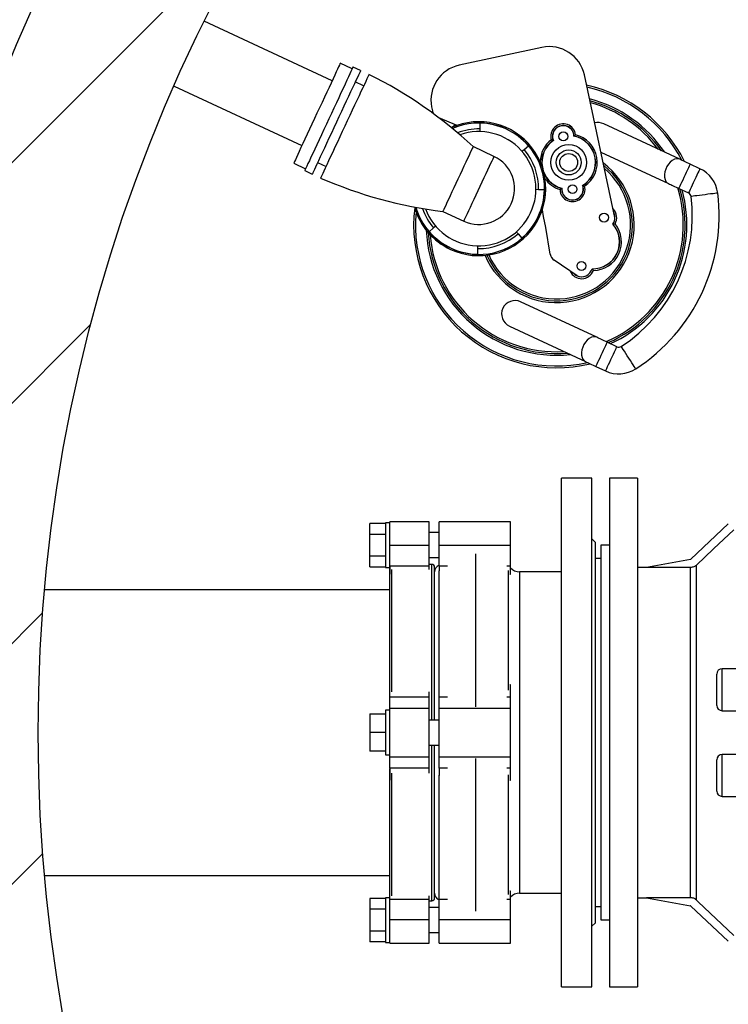
# Model space of a CAD drawing. Units: millimetres. Extents: x 5 to 459, y 5 to 292.
# Drawn here: x 189 to 202, y 209 to 227 of the extents above; entities that cross this region are included whole.
import ezdxf

# ---------------------------------------------------------------- set-up
doc = ezdxf.new("R2010")
doc.units = ezdxf.units.MM

msp = doc.modelspace()

# ---------------------------------------------------------------- hatches: boundary and pattern name
at = {"linetype": 'Continuous', "lineweight": 18}
h = msp.add_hatch(dxfattribs=at)
h.set_pattern_fill('ANSI31', style=0)
edge = h.paths.add_edge_path(flags=0)
edge.add_arc((219.03166, 213.82076), 33, 0, 360)
edge = h.paths.add_edge_path(flags=0)
edge.add_arc((219.03166, 213.82076), 30, 0, 360)

# ---------------------------------------------------------------- linework, layer by layer
at = {"color": 7, "linetype": 'Continuous', "lineweight": 25}
for p, q in [((194.51747, 225.9875), (192.13088, 227.10038)), ((198.43523, 226.61174), (196.88998, 226.28015)), ((194.89284, 226.21269), (194.67077, 226.31625)), ((195.04943, 226.18079), (194.90859, 226.24646)), ((195.10596, 225.89418), (194.94975, 225.96702)), ((199.79782, 223.43934), (199.22693, 226.09979)), ((191.56739, 225.89197), (193.95398, 224.77909)), ((196.37525, 225.50207), (196.38899, 225.43082)), ((196.85376, 225.15782), (196.51023, 225.29958)), ((197.27686, 225.199), (197.27508, 225.09108)), ((197.27508, 225.09108), (197.27426, 225.04109)), ((201.00732, 224.52435), (199.58729, 225.18652)), ((198.64812, 224.87467), (198.64403, 224.87587)), ((199.03289, 224.95528), (199.03615, 224.95802)), ((197.53849, 224.57877), (197.1496, 224.76011)), ((198.06249, 224.67353), (198.10026, 224.70629)), ((198.10026, 224.70629), (198.1818, 224.77702)), ((199.53617, 224.65867), (200.79601, 224.07119)), ((194.24752, 224.4611), (194.40374, 224.38826)), ((193.80068, 224.45034), (194.02276, 224.34678)), ((194.00701, 224.31301), (194.14784, 224.24733)), ((201.3838, 224.34879), (201.20151, 224.4338)), ((198.37326, 223.95623), (198.32327, 223.95705)), ((198.48119, 223.95446), (198.37326, 223.95623)), ((198.80641, 223.98176), (198.80289, 223.97926)), ((199.197, 224.03537), (199.19291, 224.0368)), ((200.9902, 223.98064), (201.17249, 223.89564)), ((196.58611, 223.5517), (196.975, 223.37036)), ((198.46461, 223.45738), (198.44371, 223.58261)), ((198.50681, 223.2533), (198.46461, 223.45738)), ((196.41323, 223.24284), (196.3317, 223.17211)), ((196.451, 223.2756), (196.41323, 223.24284)), ((197.95571, 223.16882), (197.98848, 223.13105)), ((198.59077, 222.75028), (198.50681, 223.2533)), ((197.98848, 223.13105), (198.0592, 223.04952)), ((197.23664, 222.75013), (197.23841, 222.85805)), ((197.23841, 222.85805), (197.23923, 222.90804)), ((199.09074, 222.347), (198.66123, 222.64004)), ((199.45772, 221.20122), (198.03769, 221.86339)), ((197.82639, 221.41023), (199.24641, 220.74807)), ((199.8342, 221.02566), (199.65191, 221.11067)), ((199.4406, 220.65751), (199.62289, 220.57251)), ((199.36499, 218.57076), (198.79833, 218.57076)), ((198.79833, 209.07076), (198.79833, 218.57076)), ((199.36499, 209.07076), (199.36499, 218.57076)), ((200.22166, 218.57076), (199.69833, 218.57076)), ((199.69833, 218.57076), (199.69833, 209.07076)), ((200.22166, 218.57076), (200.22166, 209.07076)), ((195.51499, 217.7249), (195.22166, 217.7249)), ((195.22166, 217.52283), (195.22166, 217.7249)), ((195.59832, 217.73742), (195.51499, 217.73742)), ((195.51499, 217.73742), (195.51499, 216.90409)), ((196.33174, 217.75409), (195.59832, 217.75409)), ((195.59832, 217.31785), (195.59832, 217.75409)), ((196.33174, 217.31785), (196.33174, 217.75409)), ((197.84832, 217.75409), (196.51499, 217.75409)), ((196.51499, 217.31785), (196.51499, 217.75409)), ((197.84832, 217.31785), (197.84832, 217.75409)), ((201.91394, 217.71754), (201.21697, 217.05865)), ((195.22166, 217.52283), (195.51499, 217.52283)), ((195.22166, 217.11868), (195.22166, 217.52283)), ((196.51499, 217.55409), (196.33174, 217.55409)), ((195.59832, 217.31785), (196.33174, 217.31785)), ((195.59832, 216.93045), (195.59832, 217.31785)), ((196.33174, 216.93045), (196.33174, 217.31785)), ((196.51499, 217.31785), (197.84832, 217.31785)), ((196.51499, 216.93045), (196.51499, 217.31785)), ((197.84832, 216.93045), (197.84832, 217.31785)), ((199.43166, 217.37076), (199.36499, 217.43742)), ((199.43166, 210.27076), (199.43166, 217.37076)), ((199.69833, 217.31742), (199.53166, 217.31742)), ((199.53166, 217.31742), (199.53166, 210.32409)), ((195.22166, 217.11868), (195.51499, 217.11868)), ((195.22166, 216.91661), (195.22166, 217.11868)), ((195.22166, 216.91661), (195.51499, 216.91661)), ((196.33174, 216.93045), (195.59832, 216.93045)), ((195.59832, 216.93045), (195.59832, 216.77936)), ((196.33174, 217.08742), (196.51499, 217.08742)), ((196.38166, 216.96076), (196.33174, 216.96076)), ((196.33174, 216.86762), (196.33174, 216.93045)), ((196.51499, 216.93045), (196.51499, 216.83866)), ((197.84832, 216.77936), (197.84832, 216.93045)), ((199.53166, 217.07076), (199.43166, 217.07076)), ((201.20553, 217.05409), (200.38666, 216.90409)), ((201.32002, 210.69298), (201.32002, 216.94853)), ((195.51499, 216.90409), (195.59832, 216.90409)), ((197.83423, 216.77936), (197.84832, 216.77936)), ((198.79833, 216.82076), (198.01828, 216.82076)), ((200.38666, 216.90409), (200.22166, 216.90409)), ((200.38666, 216.90409), (200.38666, 216.90296)), ((201.20553, 216.90296), (200.38666, 216.90296)), ((201.20553, 210.73855), (201.20553, 216.90296)), ((195.59832, 216.48742), (189.15041, 216.48742)), ((201.69833, 214.32909), (201.69833, 214.91242)), ((202.08999, 215.01242), (201.79832, 215.01242)), ((195.59832, 214.48558), (195.59832, 214.71224)), ((197.84832, 214.71224), (197.83423, 214.71224)), ((197.84832, 214.48558), (197.84832, 214.71224)), ((196.33174, 214.48558), (196.33174, 214.57983)), ((196.51499, 214.48558), (196.51499, 214.62328)), ((195.59832, 214.48558), (196.33174, 214.48558)), ((195.59832, 214.27055), (195.59832, 214.48558)), ((196.33174, 214.27055), (196.33174, 214.48558)), ((196.51499, 214.27055), (196.51499, 214.48558)), ((197.84832, 214.27055), (197.84832, 214.48558)), ((195.22166, 214.17076), (195.22166, 213.82076)), ((195.22166, 214.17076), (195.51499, 214.17076)), ((195.59832, 214.23742), (195.51499, 214.23742)), ((195.51499, 214.23742), (195.51499, 213.82076)), ((196.33174, 214.27055), (195.59832, 214.27055)), ((195.59832, 213.37097), (195.59832, 214.27055)), ((196.33174, 213.37097), (196.33174, 214.27055)), ((197.84832, 214.27055), (196.51499, 214.27055)), ((196.51499, 213.37097), (196.51499, 214.27055)), ((197.84832, 213.37097), (197.84832, 214.27055)), ((201.79832, 214.22909), (202.08999, 214.22909)), ((196.51499, 214.05409), (196.33174, 214.05409)), ((195.51499, 213.82076), (195.22166, 213.82076)), ((195.22166, 213.82076), (195.22166, 213.47076)), ((195.51499, 213.82076), (195.51499, 213.40409)), ((195.51499, 213.47076), (195.22166, 213.47076)), ((196.33174, 213.58742), (196.51499, 213.58742)), ((195.51499, 213.40409), (195.59832, 213.40409)), ((195.59832, 213.37097), (196.33174, 213.37097)), ((195.59832, 213.15594), (195.59832, 213.37097)), ((196.33174, 213.15594), (196.33174, 213.37097)), ((196.51499, 213.37097), (197.84832, 213.37097)), ((196.51499, 213.15594), (196.51499, 213.37097)), ((197.84832, 213.15594), (197.84832, 213.37097)), ((201.69833, 212.72909), (201.69833, 213.31242)), ((202.08999, 213.41242), (201.79832, 213.41242)), ((196.33174, 213.15594), (195.59832, 213.15594)), ((195.59832, 213.15594), (195.59832, 212.92927)), ((196.33174, 213.06168), (196.33174, 213.15594)), ((196.51499, 213.15594), (196.51499, 213.01823)), ((197.84832, 212.92927), (197.84832, 213.15594)), ((197.83423, 212.92927), (197.84832, 212.92927)), ((201.79832, 212.62909), (202.08999, 212.62909)), ((189.15041, 211.15409), (195.59832, 211.15409)), ((195.59832, 210.71106), (195.59832, 210.86215)), ((197.84832, 210.86215), (197.83423, 210.86215)), ((197.84832, 210.71106), (197.84832, 210.86215)), ((195.51499, 210.7249), (195.22166, 210.7249)), ((195.22166, 210.7249), (195.22166, 210.52283)), ((195.59832, 210.73742), (195.51499, 210.73742)), ((195.51499, 210.73742), (195.51499, 209.90409)), ((195.59832, 210.71106), (196.33174, 210.71106)), ((195.59832, 210.32366), (195.59832, 210.71106)), ((196.33174, 210.71106), (196.33174, 210.77389)), ((196.33174, 210.32366), (196.33174, 210.71106)), ((196.33174, 210.68076), (196.38166, 210.68076)), ((196.51499, 210.71106), (196.51499, 210.80285)), ((196.51499, 210.32366), (196.51499, 210.71106)), ((197.84832, 210.32366), (197.84832, 210.71106)), ((198.01828, 210.82076), (198.79833, 210.82076)), ((200.22166, 210.73742), (200.38666, 210.73742)), ((201.20553, 210.73855), (200.38666, 210.73855)), ((200.38666, 210.73855), (200.38666, 210.73742)), ((200.38666, 210.73742), (201.20553, 210.58742)), ((195.22166, 210.52283), (195.22166, 210.11868)), ((195.51499, 210.52283), (195.22166, 210.52283)), ((196.51499, 210.55409), (196.33174, 210.55409)), ((199.43166, 210.57076), (199.53166, 210.57076)), ((201.21697, 210.58287), (201.91394, 209.92398)), ((196.33174, 210.32366), (195.59832, 210.32366)), ((195.59832, 209.88742), (195.59832, 210.32366)), ((196.33174, 209.88742), (196.33174, 210.32366)), ((197.84832, 210.32366), (196.51499, 210.32366)), ((196.51499, 209.88742), (196.51499, 210.32366)), ((197.84832, 209.88742), (197.84832, 210.32366)), ((199.53166, 210.32409), (199.69833, 210.32409)), ((195.22166, 210.11868), (195.22166, 209.91661)), ((195.22166, 210.11868), (195.51499, 210.11868)), ((199.36499, 210.20409), (199.43166, 210.27076)), ((196.33174, 210.08742), (196.51499, 210.08742)), ((195.51499, 209.91661), (195.22166, 209.91661)), ((195.51499, 209.90409), (195.59832, 209.90409)), ((195.59832, 209.88742), (196.33174, 209.88742)), ((196.51499, 209.88742), (197.84832, 209.88742)), ((198.79833, 209.07076), (199.36499, 209.07076)), ((199.69833, 209.07076), (200.22166, 209.07076))]:
    msp.add_line(p, q, dxfattribs=at)
at = {"color": 8, "linetype": 'Continuous', "lineweight": 25}
for p, q in [((196.84557, 225.1612), (196.83606, 225.15164)), ((197.19398, 217.15597), (197.19398, 214.30376)), ((196.38166, 214.05409), (196.38166, 216.96076)), ((196.67185, 216.93045), (196.51499, 216.93045)), ((197.84832, 216.93045), (197.77937, 216.93045)), ((195.63166, 214.57983), (195.63166, 216.86762)), ((196.51939, 214.61893), (196.51939, 216.84156)), ((197.81041, 214.61164), (197.81041, 216.84642)), ((198.01828, 216.82076), (198.01828, 210.82076)), ((201.79832, 214.22909), (201.79832, 215.01242)), ((196.51499, 214.48558), (196.67185, 214.48558)), ((197.77937, 214.48558), (197.84832, 214.48558)), ((196.38166, 210.68076), (196.38166, 213.58742)), ((197.19398, 213.33775), (197.19398, 210.48554)), ((201.79832, 212.62909), (201.79832, 213.41242)), ((195.63166, 210.77389), (195.63166, 213.06168)), ((196.67185, 213.15594), (196.51499, 213.15594)), ((197.84832, 213.15594), (197.77937, 213.15594)), ((196.51939, 210.79995), (196.51939, 213.02258)), ((197.81041, 210.79509), (197.81041, 213.02988)), ((196.51499, 210.71106), (196.67185, 210.71106)), ((197.77937, 210.71106), (197.84832, 210.71106))]:
    msp.add_line(p, q, dxfattribs=at)
at = {"color": 7, "linetype": 'Continuous', "lineweight": 25, "flags": 128}
for points in [[(194.67077, 226.31625), (194.67013, 226.31488), (194.66504, 226.30396), (194.65491, 226.28224), (194.63987, 226.24999), (194.62009, 226.20757), (194.5958, 226.15549), (194.5673, 226.09435), (194.5349, 226.02488), (194.499, 225.94789), (194.46001, 225.86428), (194.41839, 225.77503), (194.37463, 225.68119), (194.32924, 225.58385), (194.28276, 225.48416), (194.23572, 225.38329), (194.18869, 225.28242), (194.1422, 225.18273), (194.09681, 225.0854), (194.05305, 224.99155), (194.01143, 224.9023), (193.97245, 224.81869), (193.93654, 224.7417), (193.90415, 224.67223), (193.87564, 224.6111), (193.85135, 224.55902), (193.83158, 224.5166), (193.81654, 224.48434), (193.80641, 224.46263), (193.80132, 224.45171), (193.80068, 224.45034)], [(194.90859, 226.24646), (194.90612, 226.24117), (194.89874, 226.22534), (194.88653, 226.19915), (194.86962, 226.16289), (194.8482, 226.11695), (194.8225, 226.06184), (194.7928, 225.99815), (194.75944, 225.9266), (194.72277, 225.84796), (194.6832, 225.7631), (194.64115, 225.67294), (194.5971, 225.57847), (194.55152, 225.48073), (194.50492, 225.38079), (194.4578, 225.27974), (194.41068, 225.17869), (194.36407, 225.07874), (194.3185, 224.981), (194.27445, 224.88653), (194.2324, 224.79637), (194.19283, 224.71151), (194.15616, 224.63287), (194.1228, 224.56132), (194.0931, 224.49764), (194.0674, 224.44252), (194.04598, 224.39659), (194.02907, 224.36032), (194.01686, 224.33413), (194.00948, 224.3183), (194.00701, 224.31301), (194.00701, 224.31301)], [(195.04943, 226.18079), (195.04696, 226.17549), (195.03958, 226.15967), (195.02737, 226.13348), (195.01046, 226.09721), (194.98903, 226.05127), (194.96333, 225.99616), (194.93364, 225.93248), (194.90028, 225.86093), (194.86361, 225.78229), (194.82403, 225.69743), (194.78199, 225.60727), (194.73794, 225.5128), (194.69236, 225.41506), (194.64576, 225.31511), (194.59864, 225.21406), (194.55151, 225.11301), (194.50491, 225.01307), (194.45933, 224.91533), (194.41528, 224.82086), (194.37324, 224.7307), (194.33367, 224.64583), (194.297, 224.5672), (194.26363, 224.49564), (194.23394, 224.43196), (194.20824, 224.37685), (194.18682, 224.33091), (194.16991, 224.29465), (194.15769, 224.26846), (194.15031, 224.25263), (194.14784, 224.24733)], [(195.20564, 226.10795), (195.20317, 226.10265), (195.19579, 226.08682), (195.18358, 226.06063), (195.16667, 226.02437), (195.14525, 225.97843), (195.11955, 225.92332), (195.08986, 225.85964), (195.05649, 225.78809), (195.01982, 225.70945), (194.98025, 225.62458), (194.9382, 225.53442), (194.89415, 225.43995), (194.84858, 225.34221), (194.80197, 225.24227), (194.75485, 225.14122), (194.70773, 225.04017), (194.66113, 224.94022), (194.61555, 224.84248), (194.5715, 224.74802), (194.52945, 224.65786), (194.48988, 224.57299), (194.45321, 224.49435), (194.41985, 224.4228), (194.39015, 224.35912), (194.36445, 224.30401), (194.34303, 224.25807), (194.32612, 224.22181), (194.31391, 224.19562), (194.30653, 224.17979), (194.30406, 224.17449)], [(196.76143, 225.12224), (196.79342, 225.15578), (196.81223, 225.17496)], [(197.1496, 224.76011), (197.14888, 224.75857), (197.14353, 224.74711), (197.13308, 224.72469), (197.1177, 224.69171), (197.09769, 224.6488), (197.07342, 224.59675), (197.04534, 224.53652), (197.01396, 224.46923), (196.97987, 224.39613), (196.94371, 224.31858), (196.90613, 224.238), (196.86785, 224.15591), (196.82957, 224.07381), (196.792, 223.99324), (196.75584, 223.91569), (196.72175, 223.84259), (196.69037, 223.7753), (196.66229, 223.71507), (196.63801, 223.66302), (196.618, 223.62011), (196.60263, 223.58713), (196.59217, 223.56471), (196.58683, 223.55325), (196.58611, 223.5517)], [(197.53849, 224.57877), (197.53587, 224.57314), (197.52805, 224.55636), (197.51517, 224.52875), (197.49748, 224.49081), (197.4753, 224.44325), (197.44905, 224.38697), (197.41923, 224.323), (197.38637, 224.25254), (197.3511, 224.1769), (197.31407, 224.09749), (197.27598, 224.0158), (197.23752, 223.93333), (197.19942, 223.85164), (197.1624, 223.77223), (197.12713, 223.69659), (197.09427, 223.62613), (197.06444, 223.56216), (197.03819, 223.50588), (197.01602, 223.45832), (196.99833, 223.42038), (196.98545, 223.39277), (196.97763, 223.37599), (196.975, 223.37036)], [(201.20151, 224.4338), (201.17518, 224.44607), (201.14905, 224.45826), (201.12332, 224.47026), (201.09818, 224.48198), (201.07383, 224.49333), (201.05046, 224.50423), (201.02823, 224.5146), (201.00732, 224.52435)], [(200.79601, 224.07119), (200.81692, 224.06145), (200.83915, 224.05108), (200.86252, 224.04018), (200.88687, 224.02882), (200.91201, 224.0171), (200.93774, 224.00511), (200.96387, 223.99292), (200.9902, 223.98064)], [(199.65191, 221.11067), (199.62558, 221.12295), (199.59945, 221.13513), (199.57372, 221.14713), (199.54858, 221.15885), (199.52423, 221.1702), (199.50086, 221.18111), (199.47863, 221.19147), (199.45772, 221.20122)], [(199.24641, 220.74807), (199.26732, 220.73832), (199.28955, 220.72795), (199.31292, 220.71705), (199.33727, 220.7057), (199.36241, 220.69398), (199.38814, 220.68198), (199.41427, 220.66979), (199.4406, 220.65751)], [(202.01698, 217.60762), (201.64, 217.25113), (201.32002, 216.94853)], [(202.01698, 210.03389), (201.35138, 210.66332), (201.32002, 210.69298)]]:
    msp.add_lwpolyline(points, dxfattribs=at)
at = {"color": 8, "linetype": 'Continuous', "lineweight": 25, "flags": 128}
for points in [[(201.00732, 224.52435), (200.98236, 224.53235), (200.94591, 224.53339), (200.90738, 224.52342), (200.86859, 224.50289), (200.83134, 224.47278), (200.79738, 224.43448), (200.7683, 224.38978), (200.74545, 224.34079), (200.72991, 224.28978), (200.7224, 224.23915), (200.72327, 224.19126), (200.73248, 224.14835), (200.74961, 224.11242), (200.77384, 224.08517), (200.79601, 224.07119)], [(201.20151, 224.4338), (201.20011, 224.43081), (201.194, 224.4177), (201.1833, 224.39476), (201.16851, 224.36304), (201.15032, 224.32403), (201.12959, 224.27957), (201.10728, 224.23172), (201.08443, 224.18272), (201.06212, 224.13487), (201.04138, 224.09041), (201.02319, 224.0514), (201.0084, 224.01969), (200.9977, 223.99674), (200.99159, 223.98363), (200.9902, 223.98064)], [(201.3838, 224.34879), (201.38133, 224.3435), (201.37403, 224.32785), (201.36226, 224.30259), (201.34655, 224.2689), (201.32763, 224.22835), (201.30641, 224.18283), (201.28387, 224.13448), (201.26105, 224.08556), (201.23904, 224.03835), (201.21885, 223.99506), (201.20144, 223.95772), (201.18761, 223.92807), (201.17802, 223.9075), (201.17311, 223.89697), (201.17249, 223.89564)], [(201.71605, 223.89286), (201.71025, 223.89213), (201.69313, 223.88998), (201.66547, 223.8865), (201.62859, 223.88187), (201.58419, 223.87629), (201.53436, 223.87002), (201.48143, 223.86337), (201.42787, 223.85664), (201.37619, 223.85014), (201.3288, 223.84419), (201.28792, 223.83905), (201.25546, 223.83497), (201.23294, 223.83214), (201.22141, 223.83069), (201.21995, 223.83051)], [(199.45772, 221.20122), (199.43277, 221.20922), (199.39631, 221.21026), (199.35778, 221.20029), (199.31899, 221.17976), (199.28174, 221.14965), (199.24778, 221.11135), (199.2187, 221.06666), (199.19585, 221.01766), (199.18031, 220.96666), (199.1728, 220.91602), (199.17367, 220.86813), (199.18288, 220.82522), (199.20001, 220.7893), (199.22424, 220.76204), (199.24641, 220.74807)], [(199.65191, 221.11067), (199.65051, 221.10768), (199.6444, 221.09458), (199.6337, 221.07163), (199.61891, 221.03991), (199.60072, 221.0009), (199.57999, 220.95644), (199.55768, 220.90859), (199.53483, 220.85959), (199.51252, 220.81175), (199.49178, 220.76728), (199.47359, 220.72827), (199.4588, 220.69656), (199.4481, 220.67361), (199.44199, 220.6605), (199.4406, 220.65751)], [(199.62289, 220.57251), (199.62536, 220.57781), (199.63266, 220.59345), (199.64443, 220.61871), (199.66015, 220.6524), (199.67906, 220.69296), (199.70028, 220.73847), (199.72283, 220.78682), (199.74564, 220.83574), (199.76765, 220.88295), (199.78784, 220.92624), (199.80525, 220.96358), (199.81907, 220.99323), (199.82867, 221.0138), (199.83358, 221.02434), (199.8342, 221.02566)], [(200.18572, 220.61106), (200.18255, 220.61597), (200.17319, 220.63047), (200.15808, 220.65389), (200.13792, 220.68513), (200.11366, 220.72272), (200.08643, 220.76492), (200.0575, 220.80974), (200.02823, 220.8551), (199.99999, 220.89886), (199.97409, 220.939), (199.95175, 220.97361), (199.93401, 221.0011), (199.9217, 221.02018), (199.9154, 221.02994), (199.9146, 221.03117)]]:
    msp.add_lwpolyline(points, dxfattribs=at)
at = {"color": 7, "linetype": 'Continuous', "lineweight": 25}
for centre, radius in [((219.03166, 213.82076), 33), ((219.03166, 213.82076), 30), ((198.83293, 224.95111), 0.08333), ((198.93477, 224.465), 0.33333), ((198.93477, 224.465), 0.23333), ((198.93477, 224.46501), 0.16667), ((199.0058, 223.96616), 0.08333), ((199.59452, 223.43563), 0.08333), ((199.173, 222.53295), 0.08333)]:
    msp.add_circle(centre, radius, dxfattribs=at)
for centre, radius, start, end in [((198.5751, 225.95991), 0.66667, 12.111215, 102.111215), ((191.5985, 218.82965), 8.12312, 46.892464, 63.636888), ((197.02985, 225.62832), 0.66667, 102.111215, 190.916233), ((198.70684, 223.29838), 2.66667, 26.375167, 77.837066), ((198.70684, 223.29838), 2.4, 35.233463, 74.931614), ((196.55264, 225.46238), 0.16667, 190.916233, 212.418754), ((197.25675, 223.97456), 1.25, 245, 114.189437), ((197.25675, 223.97456), 1.2246, 40.940806, 89.059194), ((199.48164, 224.95994), 0.25, 65, 104.379011), ((197.25675, 223.97456), 1.11667, 89.059194, 110.80647), ((197.25675, 223.97456), 1.06667, 335, 109.330369), ((198.83293, 224.95111), 0.23333, 7.708344, 195.955692), ((198.83293, 224.95111), 0.20333, 1.948837, 201.715198), ((198.83293, 224.95111), 0.2, 1.196175, 202.467874), ((198.93477, 224.465), 0.50333, 125.28388, 189.392443), ((198.93477, 224.465), 0.5, 124.981231, 255.12471), ((198.93477, 224.465), 0.5, 301.083644, 78.682593), ((198.93477, 224.465), 0.50333, 301.397719, 78.380156), ((198.93477, 224.465), 0.53333, 303.90449, 75.959684), ((197.25675, 223.97456), 1.11667, 359.059194, 40.940806), ((197.25675, 223.97456), 0.66667, 245, 65), ((198.70684, 223.29838), 1.41667, 203.490433, 51.411129), ((201.13727, 223.82011), 0.58333, 7.164048, 65), ((197.56093, 231.61612), 8.12312, 246.363112, 263.107536), ((198.93477, 224.465), 0.50333, 203.191907, 254.810593), ((197.25675, 223.97456), 1.2246, 310.940806, 359.059194), ((199.0058, 223.96616), 0.23333, 182.273198, 13.935113), ((199.0058, 223.96616), 0.20333, 176.308193, 19.900118), ((199.0058, 223.96616), 0.2, 175.52691, 20.681378), ((198.70684, 223.29838), 2.4, 293.721309, 16.278691), ((198.34155, 223.46871), 2.90105, 302.835952, 7.164048), ((198.34155, 223.46871), 3.40105, 302.835952, 7.164048), ((201.13727, 223.82011), 0.08333, 7.164048, 65), ((198.70684, 223.29838), 2.66667, 173.153014, 283.624833), ((197.25675, 223.97456), 1.25, 195.810563, 245), ((197.25675, 223.97456), 1.11667, 199.19353, 220.940806), ((197.25675, 223.97456), 1.06667, 200.669631, 335), ((199.59452, 223.43563), 0.20333, 323.785265, 1.04432), ((199.59788, 223.43457), 0.2, 1.366544, 22.855887), ((197.25675, 223.97456), 1.2246, 220.940806, 269.059194), ((199.38246, 222.98333), 0.5018, 268.550994, 41.449006), ((199.38657, 222.98141), 0.5, 268.073918, 41.926082), ((199.38657, 222.98141), 0.53333, 270.841933, 39.158067), ((198.70684, 223.29838), 2.4, 183.37177, 274.766537), ((197.25675, 223.97456), 1.11667, 269.059194, 310.940806), ((198.75517, 222.77772), 0.16667, 189.476715, 235.694627), ((199.173, 222.53295), 0.20333, 246.136639, 345.40032), ((199.17526, 222.52826), 0.2, 245, 346.536959), ((199.17526, 222.52826), 0.2, 226.389255, 245), ((197.93204, 221.63681), 0.25, 65, 155), ((197.93204, 221.63681), 0.25, 155, 245), ((199.86942, 221.10119), 0.08333, 245, 302.835952), ((199.86942, 221.10119), 0.58333, 245, 302.835952), ((196.38166, 216.91076), 0.05, 0, 90), ((196.56499, 216.81994), 0.13333, 112.024154, 180), ((201.20553, 217.07076), 0.01667, 270, 313.391686), ((198.01864, 217.05469), 0.23393, 223.276439, 269.910432), ((201.79833, 214.91242), 0.1, 90, 180), ((201.79833, 214.32909), 0.1, 180, 270), ((201.79833, 213.31242), 0.1, 90, 180), ((201.79833, 212.72909), 0.1, 180, 270), ((196.38166, 210.73076), 0.05, 270, 0), ((196.56499, 210.82157), 0.13333, 180, 247.975846), ((198.01864, 210.58683), 0.23393, 90.089568, 136.723561), ((201.20553, 210.57076), 0.01667, 46.608314, 90)]:
    msp.add_arc(centre, radius, start, end, dxfattribs=at)
at = {"color": 8, "linetype": 'Continuous', "lineweight": 25}
for centre, radius, start, end in [((198.70684, 223.29838), 2.63333, 27.292103, 77.509567), ((198.70684, 223.29838), 2.43333, 33.88861, 75.33391), ((198.70684, 223.29838), 2.36667, 36.676362, 74.516469), ((197.25675, 223.97456), 1.22645, 245, 113.64183), ((198.93477, 224.465), 0.53333, 127.704352, 178.768555), ((198.70684, 223.29838), 1.45, 203.079144, 52.993865), ((198.70684, 223.29838), 1.38333, 203.880588, 49.692591), ((198.93477, 224.465), 0.53333, 213.815795, 252.303821), ((198.70684, 223.29838), 2.36667, 293.008983, 16.991017), ((198.70684, 223.29838), 2.43333, 335, 15.593263), ((198.70684, 223.29838), 2.63333, 174.730516, 282.707897), ((197.25675, 223.97456), 1.22645, 196.35817, 245), ((199.59788, 223.43457), 0.23333, 330.0829, 44.747057), ((198.70684, 223.29838), 2.43333, 182.312111, 276.11139), ((198.70684, 223.29838), 2.36667, 184.390466, 273.323638), ((199.17526, 222.52826), 0.23333, 203.459181, 339.9171), ((198.70684, 223.29838), 2.43333, 294.406737, 335)]:
    msp.add_arc(centre, radius, start, end, dxfattribs=at)
at = {"color": 7, "linetype": 'Continuous', "lineweight": 25}
for points, knots in [([(198.60859, 224.88697), (198.60866, 224.88694), (198.6093, 224.88673), (198.61464, 224.88499), (198.62386, 224.88202), (198.63464, 224.87869), (198.64216, 224.87642), (198.64712, 224.87496), (198.64778, 224.87477), (198.64812, 224.87467)], [0, 0, 0, 0, 0.00375289, 0.03430993, 0.28824993, 0.5010526, 0.67635669, 0.83788454, 1, 1, 1, 1]), ([(199.06416, 224.9824), (199.06411, 224.98236), (199.0636, 224.98191), (199.05942, 224.97816), (199.05215, 224.97175), (199.04363, 224.96437), (199.03764, 224.95928), (199.03369, 224.95595), (199.03316, 224.9555), (199.03289, 224.95528)], [0, 0, 0, 0, 0.00376453, 0.03432552, 0.28826794, 0.50103988, 0.67637667, 0.83788588, 1, 1, 1, 1]), ([(198.80641, 223.98176), (198.80613, 223.98156), (198.80557, 223.98116), (198.80104, 223.97794), (198.79392, 223.97279), (198.78404, 223.96552), (198.77665, 223.95994), (198.77271, 223.95695), (198.77265, 223.95691)], [0, 0, 0, 0, 0.15954283, 0.31846425, 0.53149619, 0.74798312, 0.99631766, 1, 1, 1, 1]), ([(199.19291, 224.0368), (199.19324, 224.03668), (199.19389, 224.03646), (199.19914, 224.03462), (199.20741, 224.03167), (199.21893, 224.02744), (199.22759, 224.02417), (199.2322, 224.02238), (199.23227, 224.02235)], [0, 0, 0, 0, 0.15954271, 0.31845057, 0.53148084, 0.74800022, 0.99631167, 1, 1, 1, 1]), ([(199.75857, 223.3155), (199.75892, 223.31551), (199.75961, 223.31555), (199.76516, 223.31582), (199.77392, 223.31631), (199.78608, 223.31711), (199.7952, 223.31779), (199.80005, 223.31819), (199.80012, 223.31819)], [0, 0, 0, 0, 0.16095089, 0.32129349, 0.53474322, 0.75144614, 0.99629744, 1, 1, 1, 1]), ([(199.36977, 222.48169), (199.36998, 222.48142), (199.37039, 222.48087), (199.37375, 222.47644), (199.37901, 222.46941), (199.38622, 222.4596), (199.39154, 222.45215), (199.39437, 222.4482), (199.39441, 222.44814)], [0, 0, 0, 0, 0.160949413, 0.321287201, 0.534749717, 0.751432369, 0.996275223, 1, 1, 1, 1]), ([(195.59832, 214.49724), (195.59832, 214.55693), (195.59832, 214.71599), (195.59832, 214.96796), (195.59832, 215.25156), (195.59832, 215.52465), (195.59832, 215.78281), (195.59832, 216.02142), (195.59832, 216.23655), (195.59832, 216.42495), (195.59832, 216.58431), (195.59832, 216.71324), (195.59832, 216.81159), (195.59832, 216.87925), (195.59832, 216.92006), (195.59832, 216.92499), (195.59832, 216.92742)], [0, 0, 0, 0, 0.04366558, 0.11635485, 0.19055091, 0.26591827, 0.34208766, 0.41866418, 0.49524082, 0.5714101, 0.6467775, 0.72097328, 0.79366274, 0.86455254, 0.93339755, 1, 1, 1, 1]), ([(201.32002, 216.94853), (201.31482, 216.94397), (201.29557, 216.9271), (201.26123, 216.91045), (201.22663, 216.90351), (201.21024, 216.90309), (201.20553, 216.90296)], [0, 0, 0, 0, 0.164841388, 0.609513391, 0.887725512, 1, 1, 1, 1]), ([(196.43166, 214.05409), (196.43166, 214.06887), (196.43166, 214.17935), (196.43166, 214.38657), (196.43166, 214.67476), (196.43166, 214.96198), (196.43166, 215.24384), (196.43166, 215.51552), (196.43166, 215.77228), (196.43166, 216.00962), (196.43166, 216.22359), (196.43166, 216.41098), (196.43166, 216.56948), (196.43166, 216.69772), (196.43166, 216.79554), (196.43166, 216.86284), (196.43166, 216.90343), (196.43166, 216.90834), (196.43166, 216.91076)], [0, 0, 0, 0, 0.00960577, 0.07181301, 0.13586817, 0.20154947, 0.26859191, 0.33669319, 0.40551857, 0.47471239, 0.54390586, 0.61273148, 0.68083267, 0.74787506, 0.81355617, 0.87761162, 0.93981897, 1, 1, 1, 1]), ([(196.43166, 210.73076), (196.43166, 210.73317), (196.43166, 210.73808), (196.43166, 210.77867), (196.43166, 210.84597), (196.43166, 210.94379), (196.43166, 211.07203), (196.43166, 211.23053), (196.43166, 211.41792), (196.43166, 211.6319), (196.43166, 211.86924), (196.43166, 212.12599), (196.43166, 212.39767), (196.43166, 212.67954), (196.43166, 212.96675), (196.43166, 213.25495), (196.43166, 213.46217), (196.43166, 213.57265), (196.43166, 213.58742)], [0, 0, 0, 0, 0.06018103, 0.12238838, 0.18644383, 0.25212494, 0.31916733, 0.38726852, 0.45609414, 0.52528761, 0.59448143, 0.66330681, 0.73140809, 0.79845053, 0.86413183, 0.92818699, 0.99039423, 1, 1, 1, 1]), ([(195.59832, 210.71409), (195.59832, 210.71652), (195.59832, 210.72146), (195.59832, 210.76227), (195.59832, 210.82993), (195.59832, 210.92827), (195.59832, 211.0572), (195.59832, 211.21656), (195.59832, 211.40496), (195.59832, 211.62009), (195.59832, 211.85871), (195.59832, 212.11686), (195.59832, 212.38995), (195.59832, 212.67355), (195.59832, 212.92553), (195.59832, 213.08458), (195.59832, 213.14427)], [0, 0, 0, 0, 0.06660245, 0.13544746, 0.20633726, 0.27902672, 0.3532225, 0.4285899, 0.50475918, 0.58133582, 0.65791234, 0.73408173, 0.80944909, 0.88364515, 0.95633442, 1, 1, 1, 1]), ([(201.32002, 210.69298), (201.31482, 210.69754), (201.29557, 210.71442), (201.26123, 210.73107), (201.22663, 210.738), (201.21024, 210.73843), (201.20553, 210.73855)], [0, 0, 0, 0, 0.164841388, 0.609513391, 0.887725512, 1, 1, 1, 1])]:
    msp.add_open_spline(points, degree=3, knots=knots, dxfattribs=at)

doc.saveas('drawing.dxf')
